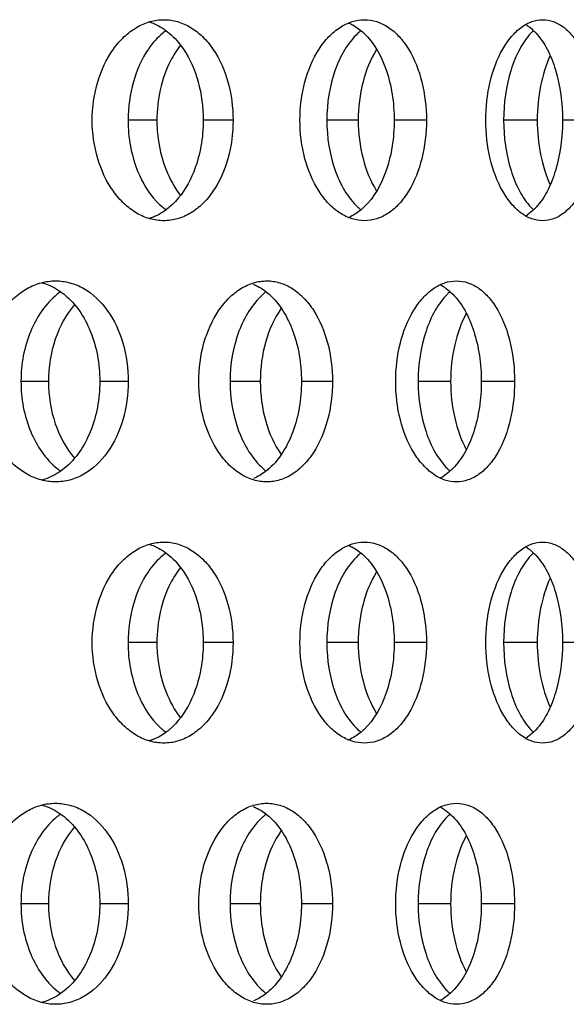
# Model space of a CAD drawing. Units: millimetres. Extents: x 5 to 436, y -715 to 527.
# Drawn here: x 274 to 288, y 387 to 411 of the extents above; entities that cross this region are included whole.
import ezdxf

# ---------------------------------------------------------------- set-up
doc = ezdxf.new("R2010")
doc.units = ezdxf.units.MM
doc.header["$LTSCALE"] = 16.335
doc.layers.get('0').update_dxf_attribs({"linetype": 'CONTINUOUS'})

msp = doc.modelspace()

# ---------------------------------------------------------------- linework, layer by layer
at = {"color": 9, "linetype": 'Continuous'}
for p, q in [((277.719, 408.879), (277.003, 408.879)), ((279.611, 408.879), (278.87, 408.879)), ((282.721, 408.879), (281.942, 408.879)), ((284.415, 408.879), (283.614, 408.879)), ((287.169, 408.879), (286.334, 408.879)), ((288.649, 408.879), (287.796, 408.879)), ((275.024, 402.384), (274.342, 402.384)), ((277.008, 402.384), (276.301, 402.384)), ((280.287, 402.384), (279.538, 402.384)), ((282.081, 402.384), (281.31, 402.384)), ((285.017, 402.384), (284.209, 402.384)), ((286.606, 402.384), (285.778, 402.384)), ((277.719, 395.889), (277.003, 395.889)), ((279.611, 395.889), (278.87, 395.889)), ((282.721, 395.889), (281.942, 395.889)), ((284.415, 395.889), (283.614, 395.889)), ((287.169, 395.889), (286.334, 395.889)), ((288.649, 395.889), (287.796, 395.889)), ((275.024, 389.394), (274.342, 389.394)), ((277.008, 389.394), (276.301, 389.394)), ((280.287, 389.394), (279.538, 389.394)), ((282.081, 389.394), (281.31, 389.394)), ((285.017, 389.394), (284.209, 389.394)), ((286.606, 389.394), (285.778, 389.394))]:
    msp.add_line(p, q, dxfattribs=at)
at = {"color": 7, "linetype": 'Continuous'}
for centre, radius, start, end in [((286.369, 410.403), 0.998, 55.9795, 59.1656), ((278.942, 409.772), 1.668, 126.699, 130.2257), ((283.771, 409.927), 1.538, 129.7808, 133.3662), ((288.059, 410.075), 1.428, 133.6084, 137.2076), ((278.942, 407.987), 1.668, 229.7743, 233.301), ((283.771, 407.831), 1.538, 226.6338, 230.2192), ((288.059, 407.683), 1.428, 222.7924, 226.3916), ((286.369, 407.355), 0.998, 300.8344, 304.0205), ((284.277, 403.834), 1.064, 57.7893, 63.5203), ((276.335, 403.198), 1.738, 125.3921, 128.8809), ((281.422, 403.355), 1.602, 128.1563, 131.7161), ((285.985, 403.507), 1.48, 131.5912, 135.1913), ((276.335, 401.57), 1.738, 231.1191, 234.6079), ((281.422, 401.413), 1.602, 228.2839, 231.8437), ((285.985, 401.26), 1.48, 224.8087, 228.4088), ((284.277, 400.934), 1.064, 296.4797, 302.2107), ((286.369, 397.412), 0.998, 55.9795, 59.1656), ((278.942, 396.781), 1.668, 126.699, 130.2257), ((283.771, 396.937), 1.538, 129.7808, 133.3662), ((288.059, 397.085), 1.428, 133.6084, 137.2076), ((278.942, 394.996), 1.668, 229.7743, 233.301), ((283.771, 394.841), 1.538, 226.6338, 230.2192), ((286.369, 394.365), 0.998, 300.8344, 304.0205), ((288.059, 394.692), 1.428, 222.7924, 226.3916), ((284.277, 390.844), 1.064, 57.7893, 63.5203), ((276.335, 390.207), 1.738, 125.3921, 128.8809), ((281.422, 390.364), 1.602, 128.1563, 131.7161), ((285.985, 390.517), 1.48, 131.5912, 135.1913), ((276.335, 388.58), 1.738, 231.1191, 234.6079), ((281.422, 388.423), 1.602, 228.2839, 231.8437), ((285.985, 388.27), 1.48, 224.8087, 228.4088), ((284.277, 387.943), 1.064, 296.4797, 302.2107)]:
    msp.add_arc(centre, radius, start, end, dxfattribs=at)
for points, knots in [([(276.113, 408.879), (276.113, 409.201), (276.199, 409.827), (276.523, 410.53), (276.893, 410.961), (277.202, 411.198), (277.538, 411.345), (277.775, 411.379), (277.89, 411.379)], [0, 0, 0, 0, 0.286923, 0.553977, 0.676294, 0.790367, 0.897367, 1, 1, 1, 1]), ([(277.89, 411.379), (278.005, 411.379), (278.239, 411.345), (278.57, 411.198), (278.87, 410.961), (279.226, 410.528), (279.531, 409.822), (279.611, 409.201), (279.611, 408.879)], [0, 0, 0, 0, 0.102962, 0.209296, 0.32226, 0.443631, 0.710683, 1, 1, 1, 1]), ([(281.273, 408.879), (281.273, 409.201), (281.349, 409.819), (281.639, 410.523), (281.975, 410.958), (282.252, 411.195), (282.556, 411.344), (282.771, 411.379), (282.875, 411.379)], [0, 0, 0, 0, 0.297213, 0.56953, 0.69126, 0.802309, 0.904047, 1, 1, 1, 1]), ([(282.875, 411.379), (282.978, 411.379), (283.19, 411.345), (283.488, 411.196), (283.756, 410.958), (284.076, 410.521), (284.345, 409.815), (284.415, 409.2), (284.415, 408.879)], [0, 0, 0, 0, 0.096198, 0.197105, 0.306908, 0.427644, 0.700107, 1, 1, 1, 1]), ([(285.891, 408.879), (285.891, 409.2), (285.958, 409.812), (286.211, 410.516), (286.509, 410.954), (286.752, 411.192), (287.02, 411.343), (287.212, 411.379), (287.303, 411.379)], [0, 0, 0, 0, 0.308811, 0.587317, 0.70856, 0.816283, 0.911947, 1, 1, 1, 1]), ([(287.303, 411.379), (287.394, 411.379), (287.584, 411.344), (287.845, 411.193), (288.078, 410.954), (288.358, 410.513), (288.589, 409.808), (288.649, 409.2), (288.649, 408.879)], [0, 0, 0, 0, 0.088171, 0.182822, 0.289185, 0.409426, 0.688261, 1, 1, 1, 1]), ([(277.528, 411.325), (277.572, 411.311), (277.752, 411.245), (277.916, 411.139), (278.026, 411.045)], [0, 0, 0, 0, 0.242171, 1, 1, 1, 1]), ([(282.491, 411.295), (282.524, 411.281), (282.657, 411.215), (282.778, 411.123), (282.86, 411.045)], [0, 0, 0, 0, 0.23993, 1, 1, 1, 1]), ([(286.927, 411.23), (286.945, 411.217), (287.021, 411.162), (287.09, 411.098), (287.138, 411.045)], [0, 0, 0, 0, 0.239886, 1, 1, 1, 1]), ([(277.864, 411.045), (277.728, 410.931), (277.412, 410.567), (277.085, 409.825), (277.003, 409.201), (277.003, 408.879)], [0, 0, 0, 0, 0.222574, 0.596019, 1, 1, 1, 1]), ([(278.026, 411.045), (278.161, 410.931), (278.474, 410.567), (278.792, 409.823), (278.87, 409.201), (278.87, 408.879)], [0, 0, 0, 0, 0.222205, 0.595135, 1, 1, 1, 1]), ([(282.715, 411.045), (282.454, 410.8), (282.06, 410.086), (281.942, 409.302), (281.942, 408.879)], [0, 0, 0, 0, 0.45875, 1, 1, 1, 1]), ([(282.86, 411.045), (283.119, 410.8), (283.399, 410.279), (283.581, 409.521), (283.614, 409.096), (283.614, 408.879)], [0, 0, 0, 0, 0.456902, 0.722463, 1, 1, 1, 1]), ([(287.011, 411.045), (286.902, 410.927), (286.704, 410.634), (286.416, 409.917), (286.334, 409.301), (286.334, 408.879)], [0, 0, 0, 0, 0.209916, 0.452779, 1, 1, 1, 1]), ([(287.138, 411.045), (287.248, 410.927), (287.442, 410.634), (287.72, 409.915), (287.796, 409.3), (287.796, 408.879)], [0, 0, 0, 0, 0.209458, 0.451824, 1, 1, 1, 1]), ([(278.305, 410.747), (278.21, 410.626), (277.86, 410.064), (277.719, 409.385), (277.719, 408.879)], [0, 0, 0, 0, 0.233006, 1, 1, 1, 1]), ([(283.178, 410.642), (283.024, 410.394), (282.794, 409.814), (282.721, 409.199), (282.721, 408.879)], [0, 0, 0, 0, 0.477103, 1, 1, 1, 1]), ([(287.491, 410.486), (287.381, 410.247), (287.22, 409.716), (287.169, 409.165), (287.169, 408.879)], [0, 0, 0, 0, 0.47872, 1, 1, 1, 1]), ([(277.89, 406.379), (277.775, 406.379), (277.538, 406.413), (277.202, 406.56), (276.893, 406.797), (276.523, 407.228), (276.199, 407.932), (276.113, 408.557), (276.113, 408.879)], [0, 0, 0, 0, 0.102633, 0.209633, 0.323706, 0.446023, 0.713077, 1, 1, 1, 1]), ([(277.003, 408.879), (277.003, 408.662), (277.071, 407.88), (277.427, 407.082), (277.864, 406.713)], [0, 0, 0, 0, 0.274699, 1, 1, 1, 1]), ([(277.719, 408.879), (277.719, 408.704), (277.767, 408.048), (278.007, 407.392), (278.305, 407.011)], [0, 0, 0, 0, 0.265633, 1, 1, 1, 1]), ([(279.611, 408.879), (279.611, 408.557), (279.531, 407.936), (279.226, 407.231), (278.87, 406.797), (278.57, 406.56), (278.239, 406.413), (278.005, 406.379), (277.89, 406.379)], [0, 0, 0, 0, 0.289317, 0.556369, 0.67774, 0.790704, 0.897038, 1, 1, 1, 1]), ([(278.87, 408.879), (278.87, 408.662), (278.805, 407.883), (278.461, 407.082), (278.026, 406.713)], [0, 0, 0, 0, 0.275446, 1, 1, 1, 1]), ([(282.875, 406.379), (282.771, 406.379), (282.556, 406.414), (282.252, 406.563), (281.975, 406.8), (281.639, 407.235), (281.349, 407.939), (281.273, 408.558), (281.273, 408.879)], [0, 0, 0, 0, 0.095953, 0.197691, 0.30874, 0.43047, 0.702787, 1, 1, 1, 1]), ([(281.942, 408.879), (281.942, 408.456), (282.06, 407.672), (282.454, 406.959), (282.715, 406.713)], [0, 0, 0, 0, 0.54125, 1, 1, 1, 1]), ([(282.721, 408.879), (282.721, 408.559), (282.794, 407.944), (283.024, 407.364), (283.178, 407.116)], [0, 0, 0, 0, 0.522897, 1, 1, 1, 1]), ([(283.614, 408.879), (283.614, 408.663), (283.581, 408.237), (283.399, 407.48), (283.119, 406.958), (282.86, 406.713)], [0, 0, 0, 0, 0.277537, 0.543098, 1, 1, 1, 1]), ([(284.415, 408.879), (284.415, 408.558), (284.345, 407.943), (284.076, 407.238), (283.756, 406.801), (283.488, 406.562), (283.19, 406.414), (282.978, 406.379), (282.875, 406.379)], [0, 0, 0, 0, 0.299893, 0.572356, 0.693092, 0.802895, 0.903802, 1, 1, 1, 1]), ([(287.303, 406.379), (287.212, 406.379), (287.02, 406.415), (286.752, 406.566), (286.509, 406.804), (286.211, 407.243), (285.958, 407.946), (285.891, 408.558), (285.891, 408.879)], [0, 0, 0, 0, 0.088053, 0.183717, 0.29144, 0.412683, 0.691189, 1, 1, 1, 1]), ([(286.334, 408.879), (286.334, 408.458), (286.416, 407.842), (286.704, 407.124), (286.902, 406.831), (287.011, 406.713)], [0, 0, 0, 0, 0.547221, 0.790084, 1, 1, 1, 1]), ([(287.796, 408.879), (287.796, 408.458), (287.72, 407.844), (287.442, 407.124), (287.248, 406.831), (287.138, 406.713)], [0, 0, 0, 0, 0.548176, 0.790542, 1, 1, 1, 1]), ([(287.169, 408.879), (287.169, 408.593), (287.22, 408.043), (287.381, 407.512), (287.491, 407.273)], [0, 0, 0, 0, 0.52128, 1, 1, 1, 1]), ([(288.649, 408.879), (288.649, 408.558), (288.589, 407.95), (288.358, 407.245), (288.078, 406.804), (287.845, 406.566), (287.584, 406.415), (287.394, 406.379), (287.303, 406.379)], [0, 0, 0, 0, 0.311739, 0.590574, 0.710815, 0.817178, 0.911829, 1, 1, 1, 1]), ([(278.026, 406.713), (277.988, 406.681), (277.837, 406.563), (277.663, 406.475), (277.528, 406.433)], [0, 0, 0, 0, 0.260227, 1, 1, 1, 1]), ([(282.86, 406.713), (282.832, 406.686), (282.72, 406.588), (282.592, 406.507), (282.491, 406.463)], [0, 0, 0, 0, 0.261931, 1, 1, 1, 1]), ([(287.138, 406.713), (287.122, 406.695), (287.057, 406.628), (286.984, 406.567), (286.927, 406.528)], [0, 0, 0, 0, 0.260886, 1, 1, 1, 1]), ([(273.344, 402.384), (273.344, 402.706), (273.435, 403.336), (273.83, 404.156), (274.355, 404.65), (274.836, 404.85), (275.083, 404.884), (275.203, 404.884)], [0, 0, 0, 0, 0.282641, 0.547729, 0.784825, 0.894303, 1, 1, 1, 1]), ([(274.858, 404.839), (274.907, 404.826), (275.107, 404.761), (275.291, 404.65), (275.414, 404.55)], [0, 0, 0, 0, 0.24336, 1, 1, 1, 1]), ([(275.203, 404.884), (275.323, 404.884), (275.567, 404.85), (276.041, 404.65), (276.55, 404.152), (276.923, 403.332), (277.008, 402.706), (277.008, 402.384)], [0, 0, 0, 0, 0.106059, 0.214951, 0.450053, 0.715096, 1, 1, 1, 1]), ([(278.758, 402.384), (278.758, 402.706), (278.839, 403.328), (279.146, 404.031), (279.5, 404.465), (279.793, 404.701), (280.113, 404.849), (280.339, 404.884), (280.449, 404.884)], [0, 0, 0, 0, 0.291902, 0.561476, 0.683492, 0.796095, 0.900564, 1, 1, 1, 1]), ([(280.119, 404.8), (280.153, 404.785), (280.294, 404.72), (280.422, 404.629), (280.51, 404.55)], [0, 0, 0, 0, 0.241501, 1, 1, 1, 1]), ([(280.449, 404.884), (280.558, 404.884), (280.781, 404.85), (281.096, 404.702), (281.38, 404.464), (281.719, 404.029), (282.006, 403.324), (282.081, 402.705), (282.081, 402.384)], [0, 0, 0, 0, 0.099728, 0.203452, 0.314875, 0.435917, 0.705558, 1, 1, 1, 1]), ([(283.652, 402.384), (283.652, 402.705), (283.724, 403.321), (283.996, 404.024), (284.313, 404.461), (284.574, 404.699), (284.859, 404.848), (285.063, 404.884), (285.161, 404.884)], [0, 0, 0, 0, 0.302852, 0.578144, 0.699613, 0.809032, 0.907836, 1, 1, 1, 1]), ([(285.161, 404.884), (285.258, 404.884), (285.459, 404.849), (285.739, 404.699), (285.99, 404.461), (286.29, 404.022), (286.541, 403.317), (286.606, 402.705), (286.606, 402.384)], [0, 0, 0, 0, 0.092352, 0.190234, 0.298346, 0.418812, 0.694337, 1, 1, 1, 1]), ([(275.244, 404.55), (274.951, 404.314), (274.485, 403.617), (274.342, 402.809), (274.342, 402.384)], [0, 0, 0, 0, 0.469492, 1, 1, 1, 1]), ([(275.414, 404.55), (275.705, 404.315), (276.042, 403.8), (276.261, 403.029), (276.301, 402.601), (276.301, 402.384)], [0, 0, 0, 0, 0.467422, 0.729152, 1, 1, 1, 1]), ([(280.356, 404.55), (280.084, 404.308), (279.665, 403.6), (279.538, 402.807), (279.538, 402.384)], [0, 0, 0, 0, 0.462416, 1, 1, 1, 1]), ([(280.51, 404.55), (280.78, 404.309), (281.08, 403.789), (281.275, 403.027), (281.31, 402.601), (281.31, 402.384)], [0, 0, 0, 0, 0.460486, 0.724735, 1, 1, 1, 1]), ([(284.935, 404.55), (284.818, 404.433), (284.607, 404.142), (284.298, 403.426), (284.209, 402.806), (284.209, 402.384)], [0, 0, 0, 0, 0.213207, 0.456613, 1, 1, 1, 1]), ([(284.844, 404.735), (284.864, 404.722), (284.945, 404.667), (285.019, 404.603), (285.071, 404.55)], [0, 0, 0, 0, 0.241321, 1, 1, 1, 1]), ([(285.071, 404.55), (285.187, 404.433), (285.395, 404.142), (285.612, 403.623), (285.748, 403.024), (285.778, 402.6), (285.778, 402.384)], [0, 0, 0, 0, 0.212415, 0.454917, 0.721013, 1, 1, 1, 1]), ([(275.673, 404.294), (275.46, 404.047), (275.13, 403.427), (275.024, 402.74), (275.024, 402.384)], [0, 0, 0, 0, 0.479132, 1, 1, 1, 1]), ([(280.808, 404.204), (280.633, 403.954), (280.371, 403.358), (280.287, 402.717), (280.287, 402.384)], [0, 0, 0, 0, 0.477341, 1, 1, 1, 1]), ([(285.406, 404.076), (285.274, 403.831), (285.079, 403.273), (285.017, 402.688), (285.017, 402.384)], [0, 0, 0, 0, 0.477578, 1, 1, 1, 1]), ([(275.203, 399.884), (275.083, 399.884), (274.836, 399.918), (274.355, 400.118), (273.83, 400.612), (273.435, 401.432), (273.344, 402.061), (273.344, 402.384)], [0, 0, 0, 0, 0.105697, 0.215175, 0.452271, 0.717359, 1, 1, 1, 1]), ([(274.342, 402.384), (274.342, 401.959), (274.485, 401.151), (274.951, 400.453), (275.244, 400.218)], [0, 0, 0, 0, 0.530508, 1, 1, 1, 1]), ([(275.024, 402.384), (275.024, 402.028), (275.13, 401.341), (275.46, 400.721), (275.673, 400.474)], [0, 0, 0, 0, 0.520868, 1, 1, 1, 1]), ([(277.008, 402.384), (277.008, 402.062), (276.923, 401.436), (276.55, 400.615), (276.041, 400.117), (275.567, 399.917), (275.323, 399.884), (275.203, 399.884)], [0, 0, 0, 0, 0.284904, 0.549947, 0.785049, 0.893941, 1, 1, 1, 1]), ([(276.301, 402.384), (276.301, 402.167), (276.261, 401.739), (276.042, 400.968), (275.705, 400.453), (275.414, 400.218)], [0, 0, 0, 0, 0.270848, 0.532578, 1, 1, 1, 1]), ([(280.449, 399.884), (280.339, 399.884), (280.113, 399.919), (279.793, 400.066), (279.5, 400.303), (279.146, 400.736), (278.839, 401.44), (278.758, 402.062), (278.758, 402.384)], [0, 0, 0, 0, 0.099436, 0.203905, 0.316508, 0.438524, 0.708098, 1, 1, 1, 1]), ([(279.538, 402.384), (279.538, 401.96), (279.665, 401.168), (280.084, 400.46), (280.356, 400.218)], [0, 0, 0, 0, 0.537584, 1, 1, 1, 1]), ([(280.287, 402.384), (280.287, 402.05), (280.371, 401.41), (280.633, 400.814), (280.808, 400.564)], [0, 0, 0, 0, 0.522659, 1, 1, 1, 1]), ([(282.081, 402.384), (282.081, 402.062), (282.006, 401.444), (281.719, 400.739), (281.38, 400.304), (281.096, 400.066), (280.781, 399.918), (280.558, 399.884), (280.449, 399.884)], [0, 0, 0, 0, 0.294442, 0.564083, 0.685125, 0.796548, 0.900272, 1, 1, 1, 1]), ([(281.31, 402.384), (281.31, 402.167), (281.275, 401.741), (281.08, 400.979), (280.78, 400.459), (280.51, 400.218)], [0, 0, 0, 0, 0.275265, 0.539514, 1, 1, 1, 1]), ([(285.161, 399.884), (285.063, 399.884), (284.859, 399.919), (284.574, 400.069), (284.313, 400.307), (283.996, 400.744), (283.724, 401.447), (283.652, 402.063), (283.652, 402.384)], [0, 0, 0, 0, 0.092164, 0.190968, 0.300387, 0.421856, 0.697148, 1, 1, 1, 1]), ([(284.209, 402.384), (284.209, 401.962), (284.298, 401.342), (284.607, 400.626), (284.818, 400.335), (284.935, 400.218)], [0, 0, 0, 0, 0.543387, 0.786793, 1, 1, 1, 1]), ([(285.017, 402.384), (285.017, 402.079), (285.079, 401.495), (285.274, 400.937), (285.406, 400.692)], [0, 0, 0, 0, 0.522422, 1, 1, 1, 1]), ([(285.778, 402.384), (285.778, 402.167), (285.748, 401.744), (285.612, 401.145), (285.395, 400.626), (285.187, 400.335), (285.071, 400.218)], [0, 0, 0, 0, 0.278987, 0.545083, 0.787585, 1, 1, 1, 1]), ([(286.606, 402.384), (286.606, 402.063), (286.541, 401.451), (286.29, 400.746), (285.99, 400.307), (285.739, 400.069), (285.459, 399.919), (285.258, 399.884), (285.161, 399.884)], [0, 0, 0, 0, 0.305663, 0.581188, 0.701654, 0.809766, 0.907648, 1, 1, 1, 1]), ([(275.414, 400.218), (275.372, 400.183), (275.203, 400.059), (275.008, 399.969), (274.858, 399.929)], [0, 0, 0, 0, 0.259143, 1, 1, 1, 1]), ([(280.51, 400.218), (280.48, 400.191), (280.361, 400.092), (280.225, 400.012), (280.119, 399.968)], [0, 0, 0, 0, 0.26022, 1, 1, 1, 1]), ([(285.071, 400.218), (285.053, 400.2), (284.983, 400.132), (284.905, 400.072), (284.844, 400.033)], [0, 0, 0, 0, 0.259421, 1, 1, 1, 1]), ([(276.113, 395.889), (276.113, 396.211), (276.199, 396.836), (276.523, 397.54), (276.893, 397.971), (277.202, 398.207), (277.538, 398.354), (277.775, 398.389), (277.89, 398.389)], [0, 0, 0, 0, 0.286923, 0.553977, 0.676294, 0.790367, 0.897367, 1, 1, 1, 1]), ([(277.89, 398.389), (278.005, 398.389), (278.239, 398.355), (278.57, 398.208), (278.87, 397.971), (279.226, 397.537), (279.531, 396.832), (279.611, 396.211), (279.611, 395.889)], [0, 0, 0, 0, 0.102962, 0.209296, 0.32226, 0.443631, 0.710683, 1, 1, 1, 1]), ([(281.273, 395.889), (281.273, 396.21), (281.349, 396.829), (281.639, 397.533), (281.975, 397.968), (282.252, 398.205), (282.556, 398.354), (282.771, 398.389), (282.875, 398.389)], [0, 0, 0, 0, 0.297213, 0.56953, 0.69126, 0.802309, 0.904047, 1, 1, 1, 1]), ([(282.875, 398.389), (282.978, 398.389), (283.19, 398.354), (283.488, 398.205), (283.756, 397.967), (284.076, 397.53), (284.345, 396.825), (284.415, 396.21), (284.415, 395.889)], [0, 0, 0, 0, 0.096198, 0.197105, 0.306908, 0.427644, 0.700107, 1, 1, 1, 1]), ([(285.891, 395.889), (285.891, 396.21), (285.958, 396.822), (286.211, 397.525), (286.509, 397.964), (286.752, 398.202), (287.02, 398.353), (287.212, 398.389), (287.303, 398.389)], [0, 0, 0, 0, 0.308811, 0.587317, 0.70856, 0.816283, 0.911947, 1, 1, 1, 1]), ([(287.303, 398.389), (287.394, 398.389), (287.584, 398.353), (287.845, 398.202), (288.078, 397.963), (288.358, 397.522), (288.589, 396.818), (288.649, 396.209), (288.649, 395.889)], [0, 0, 0, 0, 0.088171, 0.182822, 0.289185, 0.409426, 0.688261, 1, 1, 1, 1]), ([(277.528, 398.334), (277.572, 398.321), (277.752, 398.255), (277.916, 398.149), (278.026, 398.055)], [0, 0, 0, 0, 0.242171, 1, 1, 1, 1]), ([(282.491, 398.304), (282.524, 398.29), (282.657, 398.224), (282.778, 398.133), (282.86, 398.055)], [0, 0, 0, 0, 0.23993, 1, 1, 1, 1]), ([(286.927, 398.239), (286.945, 398.227), (287.021, 398.172), (287.09, 398.107), (287.138, 398.055)], [0, 0, 0, 0, 0.239886, 1, 1, 1, 1]), ([(277.864, 398.055), (277.728, 397.941), (277.412, 397.577), (277.085, 396.834), (277.003, 396.211), (277.003, 395.889)], [0, 0, 0, 0, 0.222574, 0.596019, 1, 1, 1, 1]), ([(278.026, 398.055), (278.161, 397.941), (278.474, 397.577), (278.792, 396.832), (278.87, 396.211), (278.87, 395.889)], [0, 0, 0, 0, 0.222205, 0.595135, 1, 1, 1, 1]), ([(282.715, 398.055), (282.454, 397.809), (282.06, 397.096), (281.942, 396.312), (281.942, 395.889)], [0, 0, 0, 0, 0.45875, 1, 1, 1, 1]), ([(282.86, 398.055), (283.119, 397.81), (283.399, 397.288), (283.581, 396.531), (283.614, 396.105), (283.614, 395.889)], [0, 0, 0, 0, 0.456902, 0.722463, 1, 1, 1, 1]), ([(287.011, 398.055), (286.902, 397.937), (286.704, 397.644), (286.416, 396.926), (286.334, 396.31), (286.334, 395.889)], [0, 0, 0, 0, 0.209916, 0.452779, 1, 1, 1, 1]), ([(287.138, 398.055), (287.248, 397.937), (287.442, 397.643), (287.72, 396.924), (287.796, 396.31), (287.796, 395.889)], [0, 0, 0, 0, 0.209458, 0.451824, 1, 1, 1, 1]), ([(278.305, 397.757), (278.21, 397.636), (277.86, 397.074), (277.719, 396.394), (277.719, 395.889)], [0, 0, 0, 0, 0.233006, 1, 1, 1, 1]), ([(283.178, 397.652), (283.024, 397.404), (282.794, 396.824), (282.721, 396.209), (282.721, 395.889)], [0, 0, 0, 0, 0.477103, 1, 1, 1, 1]), ([(287.491, 397.495), (287.381, 397.256), (287.22, 396.725), (287.169, 396.175), (287.169, 395.889)], [0, 0, 0, 0, 0.47872, 1, 1, 1, 1]), ([(277.89, 393.389), (277.775, 393.389), (277.538, 393.423), (277.202, 393.57), (276.893, 393.807), (276.523, 394.238), (276.199, 394.941), (276.113, 395.567), (276.113, 395.889)], [0, 0, 0, 0, 0.102633, 0.209633, 0.323706, 0.446023, 0.713077, 1, 1, 1, 1]), ([(277.003, 395.889), (277.003, 395.672), (277.071, 394.89), (277.427, 394.092), (277.864, 393.722)], [0, 0, 0, 0, 0.274699, 1, 1, 1, 1]), ([(277.719, 395.889), (277.719, 395.714), (277.767, 395.058), (278.007, 394.402), (278.305, 394.021)], [0, 0, 0, 0, 0.265633, 1, 1, 1, 1]), ([(279.611, 395.889), (279.611, 395.567), (279.531, 394.945), (279.226, 394.24), (278.87, 393.807), (278.57, 393.57), (278.239, 393.423), (278.005, 393.389), (277.89, 393.389)], [0, 0, 0, 0, 0.289317, 0.556369, 0.67774, 0.790704, 0.897038, 1, 1, 1, 1]), ([(278.87, 395.889), (278.87, 395.672), (278.805, 394.893), (278.461, 394.091), (278.026, 393.722)], [0, 0, 0, 0, 0.275446, 1, 1, 1, 1]), ([(282.875, 393.389), (282.771, 393.389), (282.556, 393.424), (282.252, 393.572), (281.975, 393.81), (281.639, 394.245), (281.349, 394.948), (281.273, 395.567), (281.273, 395.889)], [0, 0, 0, 0, 0.095953, 0.197691, 0.30874, 0.43047, 0.702787, 1, 1, 1, 1]), ([(281.942, 395.889), (281.942, 395.466), (282.06, 394.681), (282.454, 393.968), (282.715, 393.722)], [0, 0, 0, 0, 0.54125, 1, 1, 1, 1]), ([(282.721, 395.889), (282.721, 395.568), (282.794, 394.954), (283.024, 394.374), (283.178, 394.126)], [0, 0, 0, 0, 0.522897, 1, 1, 1, 1]), ([(283.614, 395.889), (283.614, 395.672), (283.581, 395.247), (283.399, 394.489), (283.119, 393.968), (282.86, 393.722)], [0, 0, 0, 0, 0.277537, 0.543098, 1, 1, 1, 1]), ([(284.415, 395.889), (284.415, 395.568), (284.345, 394.953), (284.076, 394.247), (283.756, 393.81), (283.488, 393.572), (283.19, 393.423), (282.978, 393.389), (282.875, 393.389)], [0, 0, 0, 0, 0.299893, 0.572356, 0.693092, 0.802895, 0.903802, 1, 1, 1, 1]), ([(287.303, 393.389), (287.212, 393.389), (287.02, 393.425), (286.752, 393.576), (286.509, 393.813), (286.211, 394.252), (285.958, 394.956), (285.891, 395.568), (285.891, 395.889)], [0, 0, 0, 0, 0.088053, 0.183717, 0.29144, 0.412683, 0.691189, 1, 1, 1, 1]), ([(286.334, 395.889), (286.334, 395.467), (286.416, 394.851), (286.704, 394.134), (286.902, 393.841), (287.011, 393.722)], [0, 0, 0, 0, 0.547221, 0.790084, 1, 1, 1, 1]), ([(287.796, 395.889), (287.796, 395.468), (287.72, 394.853), (287.442, 394.134), (287.248, 393.841), (287.138, 393.722)], [0, 0, 0, 0, 0.548176, 0.790542, 1, 1, 1, 1]), ([(287.169, 395.889), (287.169, 395.602), (287.22, 395.052), (287.381, 394.521), (287.491, 394.282)], [0, 0, 0, 0, 0.52128, 1, 1, 1, 1]), ([(288.649, 395.889), (288.649, 395.568), (288.589, 394.959), (288.358, 394.255), (288.078, 393.814), (287.845, 393.575), (287.584, 393.424), (287.394, 393.389), (287.303, 393.389)], [0, 0, 0, 0, 0.311739, 0.590574, 0.710815, 0.817178, 0.911829, 1, 1, 1, 1]), ([(278.026, 393.722), (277.988, 393.69), (277.837, 393.573), (277.663, 393.485), (277.528, 393.443)], [0, 0, 0, 0, 0.260227, 1, 1, 1, 1]), ([(282.86, 393.722), (282.832, 393.696), (282.72, 393.597), (282.592, 393.517), (282.491, 393.473)], [0, 0, 0, 0, 0.261931, 1, 1, 1, 1]), ([(287.138, 393.722), (287.122, 393.704), (287.057, 393.637), (286.984, 393.577), (286.927, 393.538)], [0, 0, 0, 0, 0.260886, 1, 1, 1, 1]), ([(273.344, 389.394), (273.344, 389.716), (273.435, 390.345), (273.83, 391.165), (274.355, 391.659), (274.836, 391.86), (275.083, 391.894), (275.203, 391.894)], [0, 0, 0, 0, 0.282641, 0.547729, 0.784825, 0.894303, 1, 1, 1, 1]), ([(274.858, 391.849), (274.907, 391.836), (275.107, 391.77), (275.291, 391.66), (275.414, 391.56)], [0, 0, 0, 0, 0.24336, 1, 1, 1, 1]), ([(275.203, 391.894), (275.323, 391.894), (275.567, 391.86), (276.041, 391.66), (276.55, 391.162), (276.923, 390.341), (277.008, 389.716), (277.008, 389.394)], [0, 0, 0, 0, 0.106059, 0.214951, 0.450053, 0.715096, 1, 1, 1, 1]), ([(278.758, 389.394), (278.758, 389.715), (278.839, 390.337), (279.146, 391.041), (279.5, 391.474), (279.793, 391.711), (280.113, 391.859), (280.339, 391.894), (280.449, 391.894)], [0, 0, 0, 0, 0.291902, 0.561476, 0.683492, 0.796095, 0.900564, 1, 1, 1, 1]), ([(280.119, 391.809), (280.153, 391.795), (280.294, 391.73), (280.422, 391.638), (280.51, 391.56)], [0, 0, 0, 0, 0.241501, 1, 1, 1, 1]), ([(280.449, 391.894), (280.558, 391.894), (280.781, 391.859), (281.096, 391.711), (281.38, 391.474), (281.719, 391.039), (282.006, 390.333), (282.081, 389.715), (282.081, 389.394)], [0, 0, 0, 0, 0.099728, 0.203452, 0.314875, 0.435917, 0.705558, 1, 1, 1, 1]), ([(283.652, 389.394), (283.652, 389.715), (283.724, 390.33), (283.996, 391.034), (284.313, 391.471), (284.574, 391.708), (284.859, 391.858), (285.063, 391.894), (285.161, 391.894)], [0, 0, 0, 0, 0.302852, 0.578144, 0.699613, 0.809032, 0.907836, 1, 1, 1, 1]), ([(285.161, 391.894), (285.258, 391.894), (285.459, 391.859), (285.739, 391.709), (285.99, 391.47), (286.29, 391.031), (286.541, 390.326), (286.606, 389.714), (286.606, 389.394)], [0, 0, 0, 0, 0.092352, 0.190234, 0.298346, 0.418812, 0.694337, 1, 1, 1, 1]), ([(275.244, 391.56), (274.951, 391.324), (274.485, 390.627), (274.342, 389.818), (274.342, 389.394)], [0, 0, 0, 0, 0.469492, 1, 1, 1, 1]), ([(275.414, 391.56), (275.705, 391.325), (276.042, 390.809), (276.261, 390.039), (276.301, 389.61), (276.301, 389.394)], [0, 0, 0, 0, 0.467422, 0.729152, 1, 1, 1, 1]), ([(280.356, 391.56), (280.084, 391.318), (279.665, 390.609), (279.538, 389.817), (279.538, 389.394)], [0, 0, 0, 0, 0.462416, 1, 1, 1, 1]), ([(280.51, 391.56), (280.78, 391.318), (281.08, 390.799), (281.275, 390.037), (281.31, 389.61), (281.31, 389.394)], [0, 0, 0, 0, 0.460486, 0.724735, 1, 1, 1, 1]), ([(284.935, 391.56), (284.818, 391.442), (284.607, 391.151), (284.298, 390.435), (284.209, 389.816), (284.209, 389.394)], [0, 0, 0, 0, 0.213207, 0.456613, 1, 1, 1, 1]), ([(284.844, 391.744), (284.864, 391.732), (284.945, 391.677), (285.019, 391.613), (285.071, 391.56)], [0, 0, 0, 0, 0.241321, 1, 1, 1, 1]), ([(285.071, 391.56), (285.187, 391.443), (285.395, 391.151), (285.612, 390.632), (285.748, 390.034), (285.778, 389.61), (285.778, 389.394)], [0, 0, 0, 0, 0.212415, 0.454917, 0.721013, 1, 1, 1, 1]), ([(275.673, 391.304), (275.46, 391.056), (275.13, 390.436), (275.024, 389.749), (275.024, 389.394)], [0, 0, 0, 0, 0.479132, 1, 1, 1, 1]), ([(280.808, 391.213), (280.633, 390.964), (280.371, 390.368), (280.287, 389.727), (280.287, 389.394)], [0, 0, 0, 0, 0.477341, 1, 1, 1, 1]), ([(285.406, 391.085), (285.274, 390.84), (285.079, 390.283), (285.017, 389.698), (285.017, 389.394)], [0, 0, 0, 0, 0.477578, 1, 1, 1, 1]), ([(275.203, 386.894), (275.083, 386.894), (274.836, 386.928), (274.355, 387.128), (273.83, 387.622), (273.435, 388.442), (273.344, 389.071), (273.344, 389.394)], [0, 0, 0, 0, 0.105697, 0.215175, 0.452271, 0.717359, 1, 1, 1, 1]), ([(274.342, 389.394), (274.342, 388.969), (274.485, 388.161), (274.951, 387.463), (275.244, 387.227)], [0, 0, 0, 0, 0.530508, 1, 1, 1, 1]), ([(275.024, 389.394), (275.024, 389.038), (275.13, 388.351), (275.46, 387.731), (275.673, 387.483)], [0, 0, 0, 0, 0.520868, 1, 1, 1, 1]), ([(277.008, 389.394), (277.008, 389.071), (276.923, 388.446), (276.55, 387.625), (276.041, 387.127), (275.567, 386.927), (275.323, 386.894), (275.203, 386.894)], [0, 0, 0, 0, 0.284904, 0.549947, 0.785049, 0.893941, 1, 1, 1, 1]), ([(276.301, 389.394), (276.301, 389.177), (276.261, 388.749), (276.042, 387.978), (275.705, 387.462), (275.414, 387.227)], [0, 0, 0, 0, 0.270848, 0.532578, 1, 1, 1, 1]), ([(280.449, 386.894), (280.339, 386.894), (280.113, 386.928), (279.793, 387.076), (279.5, 387.313), (279.146, 387.746), (278.839, 388.45), (278.758, 389.072), (278.758, 389.394)], [0, 0, 0, 0, 0.099436, 0.203905, 0.316508, 0.438524, 0.708098, 1, 1, 1, 1]), ([(279.538, 389.394), (279.538, 388.97), (279.665, 388.178), (280.084, 387.469), (280.356, 387.227)], [0, 0, 0, 0, 0.537584, 1, 1, 1, 1]), ([(280.287, 389.394), (280.287, 389.06), (280.371, 388.419), (280.633, 387.823), (280.808, 387.574)], [0, 0, 0, 0, 0.522659, 1, 1, 1, 1]), ([(282.081, 389.394), (282.081, 389.072), (282.006, 388.454), (281.719, 387.748), (281.38, 387.313), (281.096, 387.076), (280.781, 386.928), (280.558, 386.894), (280.449, 386.894)], [0, 0, 0, 0, 0.294442, 0.564083, 0.685125, 0.796548, 0.900272, 1, 1, 1, 1]), ([(281.31, 389.394), (281.31, 389.177), (281.275, 388.751), (281.08, 387.989), (280.78, 387.469), (280.51, 387.227)], [0, 0, 0, 0, 0.275265, 0.539514, 1, 1, 1, 1]), ([(285.161, 386.894), (285.063, 386.894), (284.859, 386.929), (284.574, 387.079), (284.313, 387.316), (283.996, 387.753), (283.724, 388.457), (283.652, 389.072), (283.652, 389.394)], [0, 0, 0, 0, 0.092164, 0.190968, 0.300387, 0.421856, 0.697148, 1, 1, 1, 1]), ([(284.209, 389.394), (284.209, 388.971), (284.298, 388.352), (284.607, 387.636), (284.818, 387.345), (284.935, 387.227)], [0, 0, 0, 0, 0.543387, 0.786793, 1, 1, 1, 1]), ([(285.017, 389.394), (285.017, 389.089), (285.079, 388.505), (285.274, 387.947), (285.406, 387.702)], [0, 0, 0, 0, 0.522422, 1, 1, 1, 1]), ([(285.778, 389.394), (285.778, 389.177), (285.748, 388.753), (285.612, 388.155), (285.395, 387.636), (285.187, 387.344), (285.071, 387.227)], [0, 0, 0, 0, 0.278987, 0.545083, 0.787585, 1, 1, 1, 1]), ([(286.606, 389.394), (286.606, 389.073), (286.541, 388.461), (286.29, 387.756), (285.99, 387.317), (285.739, 387.078), (285.459, 386.928), (285.258, 386.894), (285.161, 386.894)], [0, 0, 0, 0, 0.305663, 0.581188, 0.701654, 0.809766, 0.907648, 1, 1, 1, 1]), ([(275.414, 387.227), (275.372, 387.193), (275.203, 387.069), (275.008, 386.978), (274.858, 386.938)], [0, 0, 0, 0, 0.259143, 1, 1, 1, 1]), ([(280.51, 387.227), (280.48, 387.2), (280.361, 387.101), (280.225, 387.021), (280.119, 386.978)], [0, 0, 0, 0, 0.26022, 1, 1, 1, 1]), ([(285.071, 387.227), (285.053, 387.209), (284.983, 387.142), (284.905, 387.081), (284.844, 387.043)], [0, 0, 0, 0, 0.259421, 1, 1, 1, 1])]:
    msp.add_open_spline(points, degree=3, knots=knots, dxfattribs=at)

doc.saveas('drawing.dxf')
